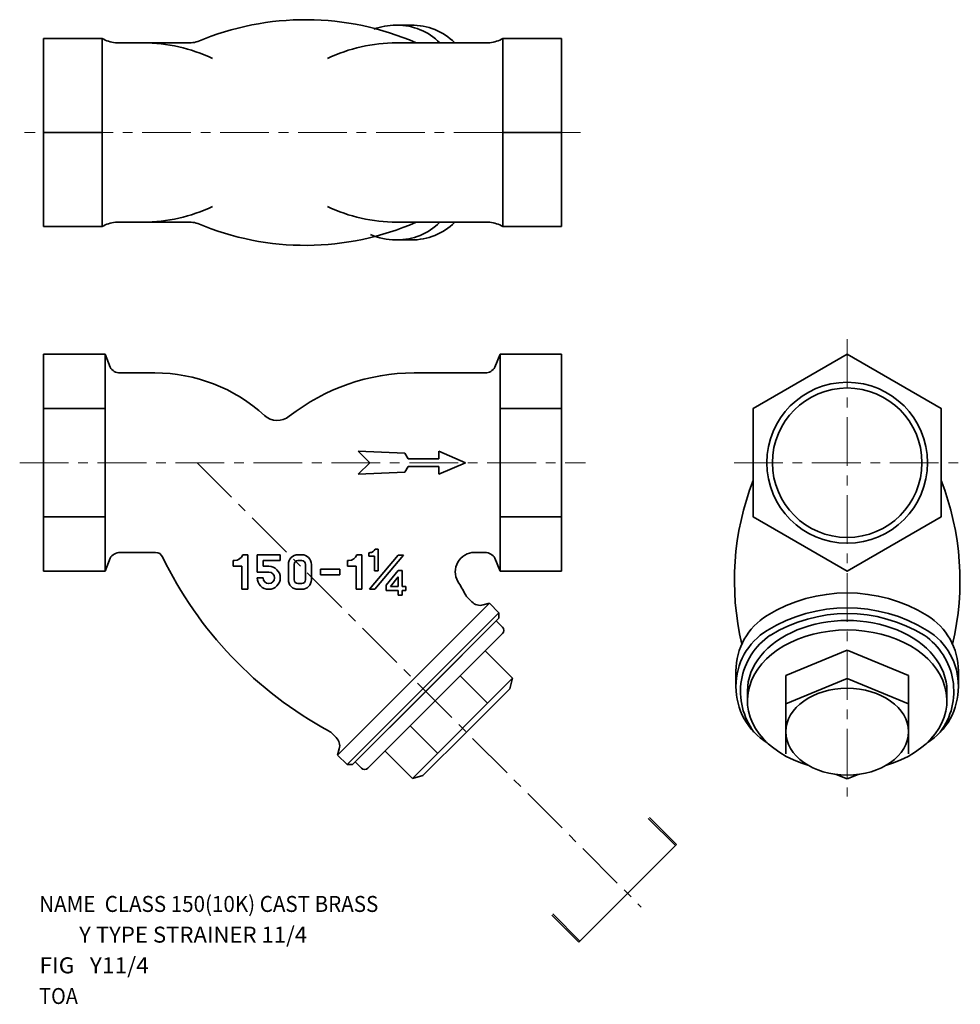
# Model space of a CAD drawing. Units: millimetres. Extents: x 107 to 352, y 144 to 400.
import ezdxf
from ezdxf.enums import TextEntityAlignment as Align

# ---------------------------------------------------------------- set-up
doc = ezdxf.new("R2010")
doc.units = ezdxf.units.MM
doc.header["$LTSCALE"] = 0.4
doc.linetypes.add('CENTER', pattern=[50.8, 31.75, -6.35, 6.35, -6.35])
for name, color, linetype, lineweight in [('01_表面形状', 7, 'Continuous', 35), ('04_中心線', 4, 'CENTER', 18), ('12_文字', 2, 'Continuous', 25)]:
    doc.layers.add(name, color=color, linetype=linetype, lineweight=lineweight)
doc.styles.add('MX_NOTE_STANDARD', font='txt.shx', dxfattribs={"bigfont": 'extfont.shx'})

msp = doc.modelspace()

# ---------------------------------------------------------------- linework, layer by layer
at = {"layer": '01_表面形状', "color": 3}
for p, q in [((204.88, 399.05), (208.89, 399.05)), ((113.06, 395.55), (128.3, 395.55)), ((113.06, 395.55), (113.06, 346.55)), ((128.3, 395.55), (128.3, 346.55)), ((248.06, 395.55), (232.81, 395.55)), ((232.81, 395.55), (232.81, 346.55)), ((248.06, 395.55), (248.06, 346.55)), ((139.03, 394.45), (131.76, 394.45)), ((151.54, 394.45), (131.76, 394.45)), ((229.36, 394.45), (205.08, 394.45)), ((229.36, 394.45), (205.08, 394.45)), ((113.06, 371.05), (128.3, 371.05)), ((232.81, 371.05), (248.06, 371.05)), ((113.06, 346.55), (128.3, 346.55)), ((151.54, 347.65), (131.76, 347.65)), ((139.03, 347.65), (131.76, 347.65)), ((229.36, 347.65), (205.08, 347.65)), ((248.06, 346.55), (232.81, 346.55)), ((204.88, 343.05), (208.89, 343.05)), ((113.06, 313.27), (129.06, 313.27)), ((113.06, 256.69), (113.06, 313.27)), ((130.39, 309.88), (129.06, 313.27)), ((129.06, 273.17), (129.06, 313.27)), ((230.73, 309.88), (232.06, 313.27)), ((248.06, 313.27), (232.06, 313.27)), ((232.06, 273.17), (232.06, 313.27)), ((248.06, 256.69), (248.06, 313.27)), ((113.06, 284.98), (113.06, 311.6)), ((113.06, 284.98), (113.06, 311.6)), ((248.06, 284.98), (248.06, 311.6)), ((132.98, 308.38), (142.06, 308.38)), ((228.13, 308.38), (209.62, 308.38)), ((129.06, 300.29), (129.06, 296.8)), ((232.06, 300.29), (232.06, 296.8)), ((113.06, 299.13), (129.06, 299.13)), ((248.06, 299.13), (232.06, 299.13)), ((207.19, 287.48), (195.06, 287.98)), ((198.06, 284.98), (195.06, 287.98)), ((207.19, 287.48), (208.06, 285.98)), ((216.06, 287.98), (216.06, 285.98)), ((216.06, 287.98), (223.06, 284.98)), ((113.06, 284.98), (113.06, 258.36)), ((198.06, 284.98), (195.06, 281.98)), ((208.06, 285.98), (216.06, 285.98)), ((223.06, 284.98), (216.06, 281.98)), ((248.06, 284.98), (248.06, 258.36)), ((207.19, 282.48), (195.06, 281.98)), ((207.19, 282.48), (208.06, 283.98)), ((208.06, 283.98), (216.06, 283.98)), ((216.06, 281.98), (216.06, 283.98)), ((129.06, 269.67), (129.06, 273.17)), ((129.06, 273.17), (129.06, 256.69)), ((232.06, 269.67), (232.06, 273.17)), ((232.06, 273.17), (232.06, 256.69)), ((113.06, 270.84), (129.06, 270.84)), ((248.06, 270.84), (232.06, 270.84)), ((199.46, 262.48), (200.25, 262.48)), ((200.25, 262.48), (200.25, 256.8)), ((130.39, 260.08), (129.06, 256.69)), ((132.98, 261.58), (142.25, 261.58)), ((162.5, 259.48), (162.5, 257.98)), ((162.5, 259.48), (162.84, 259.48)), ((165, 260.98), (166.25, 260.98)), ((166.25, 260.98), (166.25, 251.98)), ((168.75, 260.98), (174.75, 260.98)), ((168.75, 256.48), (168.75, 260.98)), ((170.25, 259.48), (174.75, 259.48)), ((170.25, 257.98), (170.25, 259.48)), ((174.75, 259.48), (174.75, 260.98)), ((179.36, 260.98), (180.36, 260.98)), ((179.36, 259.48), (180.36, 259.48)), ((192.25, 259.48), (192.25, 257.98)), ((192.25, 259.48), (192.59, 259.48)), ((194.75, 260.98), (196, 260.98)), ((196, 260.98), (196, 251.98)), ((197.88, 261.53), (197.88, 260.59)), ((197.88, 261.53), (198.1, 261.53)), ((197.88, 260.59), (199.3, 260.59)), ((205.51, 260.91), (198.02, 251.98)), ((199.3, 260.59), (199.3, 256.8)), ((206.9, 260.91), (199.41, 251.98)), ((205.51, 260.91), (206.9, 260.91)), ((228.13, 261.58), (225.38, 261.58)), ((230.73, 260.08), (232.06, 256.69)), ((113.06, 256.69), (129.06, 256.69)), ((162.5, 257.98), (164.75, 257.98)), ((164.75, 257.98), (164.75, 251.98)), ((170.25, 257.98), (171.75, 257.98)), ((176.86, 258.48), (176.86, 254.48)), ((178.36, 258.48), (178.36, 254.48)), ((181.36, 258.48), (181.36, 254.48)), ((182.86, 258.48), (182.86, 254.48)), ((190.26, 257.23), (185.26, 257.23)), ((185.26, 257.23), (185.26, 255.73)), ((190.26, 257.23), (190.26, 255.73)), ((192.25, 257.98), (194.5, 257.98)), ((194.5, 257.98), (194.5, 251.98)), ((199.3, 256.8), (200.25, 256.8)), ((205.46, 256.91), (202.36, 253.05)), ((205.46, 256.91), (206.53, 256.91)), ((206.53, 252.73), (206.53, 256.91)), ((248.06, 256.69), (232.06, 256.69)), ((168.75, 256.48), (171.75, 256.48)), ((168.75, 254.98), (170.25, 254.98)), ((190.26, 255.73), (185.26, 255.73)), ((205.46, 255.2), (203.47, 252.73)), ((205.46, 252.73), (205.46, 255.2)), ((164.75, 251.98), (166.25, 251.98)), ((179.36, 253.48), (180.36, 253.48)), ((179.36, 251.98), (180.36, 251.98)), ((194.5, 251.98), (196, 251.98)), ((198.02, 251.98), (199.41, 251.98)), ((202.36, 251.66), (202.36, 253.05)), ((202.36, 251.66), (205.46, 251.66)), ((203.47, 252.73), (205.46, 252.73)), ((205.46, 250.48), (205.46, 251.66)), ((206.53, 252.73), (207.5, 252.73)), ((206.53, 250.48), (206.53, 251.66)), ((206.53, 251.66), (207.5, 251.66)), ((207.5, 251.66), (207.5, 252.73)), ((205.46, 250.48), (206.53, 250.48)), ((223.8, 249.6), (224.71, 248.68)), ((229.28, 248.35), (209.49, 228.56)), ((229.28, 248.35), (227.61, 247.91)), ((229.28, 248.35), (231.76, 245.88)), ((231.76, 245.88), (211.96, 226.08)), ((231.76, 244.46), (212.67, 225.37)), ((231.76, 245.88), (231.76, 244.46)), ((231.05, 243.76), (194.28, 206.99)), ((232.68, 242.13), (231.05, 243.76)), ((232.68, 240.43), (197.61, 205.36)), ((228.21, 235.96), (235.33, 228.84)), ((322.56, 236.08), (306.56, 229.53)), ((322.56, 236.08), (338.56, 229.53)), ((189.69, 208.76), (209.49, 228.56)), ((235.33, 228.84), (209.2, 202.71)), ((221.67, 229.43), (228.8, 222.31)), ((234.59, 226.08), (235.33, 228.84)), ((293.56, 230.66), (293.56, 226.65)), ((306.56, 229.53), (306.56, 209.11)), ((322.56, 228.73), (306.56, 222.17)), ((322.56, 228.73), (338.56, 222.17)), ((338.56, 229.53), (338.56, 209.11)), ((351.56, 230.66), (351.56, 226.65)), ((192.16, 206.28), (211.96, 226.08)), ((223.27, 214.77), (234.59, 226.08)), ((193.58, 206.28), (212.67, 225.37)), ((296.56, 223), (296.56, 225.47)), ((348.56, 225.47), (348.56, 223)), ((208.61, 216.37), (215.73, 209.25)), ((188.44, 214.24), (189.36, 213.33)), ((223.27, 214.77), (211.96, 203.45)), ((189.69, 208.76), (190.13, 210.43)), ((189.69, 208.76), (192.16, 206.28)), ((202.08, 209.83), (209.2, 202.71)), ((192.16, 206.28), (193.58, 206.28)), ((195.91, 205.36), (194.28, 206.99)), ((211.96, 203.45), (209.2, 202.71)), ((322.56, 202.55), (319.67, 203.74)), ((322.56, 202.55), (325.45, 203.74)), ((270.99, 192.51), (278.06, 185.44)), ((270.69, 192.24), (277.76, 185.17)), ((252.6, 159.98), (278.06, 185.44)), ((245.53, 167.05), (252.6, 159.98)), ((245.8, 167.35), (252.87, 160.28))]:
    msp.add_line(p, q, dxfattribs=at)
msp.add_lwpolyline([(322.56, 313.27), (298.06, 299.13), (298.06, 270.84), (322.56, 256.69), (347.06, 270.84), (347.06, 299.13)], close=True, dxfattribs=at)
for radius in [20.96, 19.48]:
    msp.add_circle((322.56, 284.98), radius, dxfattribs=at)
for centre, radius, start, end in [((181.31, 328.15), 72.31, 66.4816, 112.8095), ((204.88, 383.05), 16, 90, 110.9399), ((205.13, 383.05), 16, 45.4386, 90), ((209.02, 383.05), 16, 45.4386, 90.4297), ((132.71, 403.41), 9, 240.7187, 263.941), ((228.43, 403.34), 8.93, 275.9663, 299.3739), ((138.8, 351.5), 42.95, 64.8396, 89.6833), ((151.54, 398.95), 4.5, 270, 292.8095), ((205.32, 351.5), 42.95, 90.3167, 115.1604), ((138.8, 390.61), 42.95, 270.3167, 295.1604), ((205.32, 390.61), 42.95, 244.8396, 269.6833), ((132.71, 338.7), 9, 96.059, 119.2813), ((151.54, 343.15), 4.5, 67.1905, 90), ((181.31, 413.95), 72.31, 247.1905, 293.5184), ((205.13, 359.05), 16, 270, 314.5614), ((209.02, 359.05), 16, 269.5703, 314.5614), ((228.43, 338.77), 8.93, 60.6261, 84.0337), ((204.88, 359.05), 16, 245.6364, 270), ((132.98, 311.38), 3, 210, 270), ((142.06, 265.98), 42.4, 47.6245, 90.0012), ((209.62, 255.98), 52.4, 90, 128.3479), ((228.13, 311.38), 3, 270, 330), ((174, 301), 5, 227.6245, 308.3479), ((365.12, 254.25), 71.96, 158.7341, 193.2943), ((280, 254.25), 71.96, 346.7057, 21.2659), ((198.1, 262.99), 1.45, 270, 339.6456), ((132.98, 258.58), 3, 90, 150), ((142.25, 259.58), 2, 25.8191, 90), ((236.23, 305.05), 102.4, 205.8191, 241.4572), ((162.84, 261.78), 2.3, 270, 339.6456), ((179.36, 258.48), 2.5, 90, 180), ((179.36, 258.48), 1, 90, 180), ((180.36, 258.48), 2.5, 0, 90), ((180.36, 258.48), 1, 0, 90), ((192.59, 261.78), 2.3, 270, 339.6456), ((225.38, 256.58), 5, 90, 210.6602), ((228.13, 258.58), 3, 30, 90), ((171.75, 254.98), 3, 180, 90), ((171.75, 254.98), 1.5, 180, 90), ((179.36, 254.48), 2.5, 180, 270), ((179.36, 254.48), 1, 180, 270), ((180.36, 254.48), 1, 270, 0), ((180.36, 254.48), 2.5, 270, 0), ((132.99, 201.81), 102.4, 28.5428, 30.6602), ((227.34, 253.13), 5, 208.5428, 225), ((322.56, 211.04), 40, 58.551, 121.4752), ((226.84, 250.8), 3, 225, 285), ((322.56, 207.15), 40, 58.551, 121.4752), ((310.56, 230.66), 17, 121.449, 180), ((322.56, 207.15), 38.5, 58.551, 121.4752), ((334.56, 230.66), 17, 0, 58.551), ((231.83, 241.28), 1.2, 315, 45), ((310.56, 226.77), 17, 121.3873, 180.4297), ((334.56, 226.77), 17, 359.5703, 58.551), ((312.47, 225.37), 17.72, 124.3026, 216.7114), ((332.64, 225.37), 17.72, 323.2945, 55.6351), ((310.56, 226.52), 17, 179.5703, 238.7245), ((334.56, 226.52), 17, 301.2758, 0.4297), ((184.91, 210.71), 5, 45, 61.4572), ((187.24, 211.21), 3, 345, 45), ((196.76, 206.21), 1.2, 225, 315)]:
    msp.add_arc(centre, radius, start, end, dxfattribs=at)
for centre, start_param, end_param in [((322.56, 225.47), 6.283185, 9.424778), ((322.56, 223), 5.106092, 10.601872)]:
    msp.add_ellipse(centre, major_axis=(26, 0), ratio=0.707107, start_param=start_param, end_param=end_param, dxfattribs=at)
msp.add_ellipse((322.56, 214.86), major_axis=(16, 0), ratio=0.707107, dxfattribs=at)
at = {"layer": '04_中心線', "color": 110}
for p, q in [((253.06, 371.05), (108.06, 371.05)), ((322.56, 317.18), (322.56, 197.98)), ((106.81, 284.98), (254.31, 284.98)), ((153.06, 284.98), (268.87, 169.17)), ((293.06, 284.98), (352.06, 284.98))]:
    msp.add_line(p, q, dxfattribs=at)

# ---------------------------------------------------------------- texts
at = {"layer": '12_文字', "color": 110, "linetype": 'Continuous', "style": 'MX_NOTE_STANDARD'}
for s, height, width, p in [('NAME  CLASS 150(10K) CAST BRASS', 4.1672, 0.944691, (111.9, 169.97)), ('        Y TYPE STRAINER 11/4', 4.1672, 1.016242, (111.95, 161.97)), ('FIG   Y11/4', 4.1672, 1.045557, (111.97, 153.97)), ('TOA', 4.167, 0.912486, (111.88, 145.97))]:
    msp.add_text(s, height=height, dxfattribs=dict(at, width=width)).set_placement(p, align=Align.MIDDLE_LEFT)

doc.saveas('drawing.dxf')
